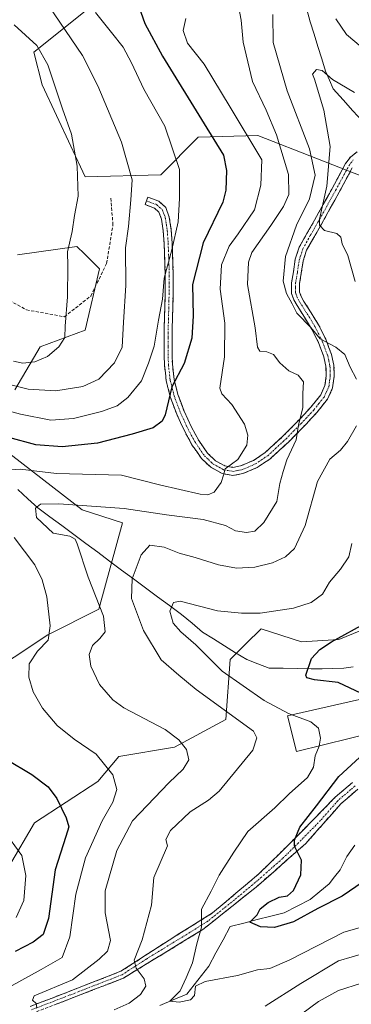
# Model space of a CAD drawing. Units: metres. Extents: x 623961 to 627400, y 4759628 to 4762003.
# Drawn here: x 624634 to 624740, y 4759951 to 4760264 of the extents above; entities that cross this region are included whole.
import ezdxf

# ---------------------------------------------------------------- set-up
doc = ezdxf.new("R2010")
doc.units = ezdxf.units.M
doc.header["$MEASUREMENT"] = 0
doc.linetypes.add('TRAZO_Y_PUNTO', pattern=[1, 0.5, -0.25, 0, -0.25])
doc.linetypes.add('TRAZOSX2', pattern=[1.5, 1, -0.5])
for name, color, linetype, lineweight in [('Arbolado forestal CxS', 92, 'Continuous', 0), ('Camino', 19, 'TRAZOSX2', 0), ('Camino Cxs', 19, 'Continuous', 0), ('Camino eje', 19, 'TRAZO_Y_PUNTO', 0), ('Corriente natural lineal', 142, 'Continuous', 13), ('Curva de nivel maestra', 36, 'Continuous', 30), ('Curva de nivel normal', 36, 'Continuous', 0), ('Pastizal CxS', 92, 'Continuous', 0), ('Senda', 19, 'TRAZOSX2', 0)]:
    doc.layers.add(name, color=color, linetype=linetype, lineweight=lineweight)

# ---------------------------------------------------------------- blocks, each defined once
blk = doc.blocks.new('*U150')
at = {"layer": 'Arbolado forestal CxS', "color": 92, "linetype": 'Continuous', "lineweight": 0}
for points in [[(624768.7165, 4760278.3773, 780.1893), (624771.2191, 4760256.2123, 772.1374), (624767.3655, 4760233.8735, 764.4195), (624748.2229, 4760212.3879, 751.3203), (624710.2953, 4760227.2343, 768.1822), (624691.2263, 4760226.7135, 776.7245), (624679.3361, 4760214.7917, 781.5387), (624655.2611, 4760214.1411, 788.7389), (624641.5977, 4760243.4403, 790.9381), (624638.9567, 4760253.7693, 790.6467), (624664.8893, 4760274.5231, 775.7264)], [(624633.7695, 4760189.2835, 792.9932), (624652.6575, 4760192.0043, 788.6707), (624655.0283, 4760189.6319, 788.0792), (624659.8151, 4760184.8421, 786.8397), (624655.2597, 4760165.3093, 787.5718), (624640.9447, 4760160.1015, 789.6883), (624632.9533, 4760146.3527, 782.5641)], [(624628.9969, 4760127.8225, 770.912), (624654.3315, 4760108.1863, 763.7425), (624667.1635, 4760104.0903, 761.9888), (624659.6315, 4760076.5695, 764.8648), (624643.3985, 4760068.4647, 768.3032), (624611.4379, 4760047.3023, 777.2136)], [(624631.1715, 4759995.0839, 781.1802), (624639.1901, 4760008.6747, 777.6694), (624659.3273, 4760021.7675, 770.8328), (624665.9767, 4760029.7345, 769.0034), (624683.7067, 4760032.7591, 765.5882), (624700.0109, 4760041.4627, 761.5215), (624701.4073, 4760060.5577, 753.7304), (624706.4701, 4760065.5621, 752.194), (624711.3215, 4760070.3575, 752.2779), (624724.1535, 4760066.2603, 750.2794), (624736.0115, 4760066.9811, 748.1885), (624750.0617, 4760072.6847, 745.9399)], [(624744.9871, 4760048.4071, 750.6635), (624719.6987, 4760042.6355, 756.8609), (624722.5475, 4760031.2785, 755.7742), (624748.3039, 4760037.6951, 748.1489)]]:
    blk.add_polyline3d(points, dxfattribs=at)

msp = doc.modelspace()

# ---------------------------------------------------------------- linework, layer by layer
at = {"layer": 'Arbolado forestal CxS', "color": 92, "linetype": 'Continuous', "lineweight": 0}
for points in [[(624768.72, 4760278.38, 780.19), (624771.22, 4760256.21, 772.14), (624767.37, 4760233.87, 764.42), (624748.22, 4760212.39, 751.32), (624710.3, 4760227.23, 768.18), (624691.23, 4760226.71, 776.72), (624679.34, 4760214.79, 781.54), (624655.26, 4760214.14, 788.74), (624641.6, 4760243.44, 790.94), (624638.96, 4760253.77, 790.65), (624664.89, 4760274.52, 775.73)], [(624633.77, 4760189.28, 792.99), (624652.66, 4760192, 788.67), (624655.03, 4760189.63, 788.08), (624659.82, 4760184.84, 786.84), (624655.26, 4760165.31, 787.57), (624640.94, 4760160.1, 789.69), (624632.95, 4760146.35, 782.56)], [(624629, 4760127.82, 770.91), (624654.33, 4760108.19, 763.74), (624667.16, 4760104.09, 761.99), (624659.63, 4760076.57, 764.86), (624643.4, 4760068.46, 768.3), (624611.44, 4760047.3, 777.21)], [(624631.17, 4759995.08, 781.18), (624639.19, 4760008.67, 777.67), (624659.33, 4760021.77, 770.83), (624665.98, 4760029.73, 769), (624683.71, 4760032.76, 765.59), (624700.01, 4760041.46, 761.52), (624701.41, 4760060.56, 753.73), (624706.47, 4760065.56, 752.19), (624711.32, 4760070.36, 752.28), (624724.15, 4760066.26, 750.28), (624736.01, 4760066.98, 748.19), (624750.06, 4760072.68, 745.94)], [(624744.99, 4760048.41, 750.66), (624719.7, 4760042.64, 756.86), (624722.55, 4760031.28, 755.77), (624748.3, 4760037.7, 748.15)]]:
    msp.add_polyline3d(points, dxfattribs=at)
at = {"layer": 'Camino', "color": 19, "linetype": 'TRAZOSX2', "lineweight": 0}
for points in [[(624674.83, 4760206.49), (624675.28, 4760207.68), (624678.76, 4760206.36), (624680.96, 4760204.33), (624682.06, 4760201.34), (624682.69, 4760197.18), (624682.99, 4760193.02), (624683.24, 4760186.15), (624683.34, 4760179.26), (624683.17, 4760172.53), (624682.99, 4760165.79), (624682.95, 4760160.14), (624683.05, 4760154.49), (624683.61, 4760149.66), (624684.81, 4760144.89), (624686.78, 4760139.58), (624689.16, 4760134.46), (624691.45, 4760130.25), (624694.22, 4760126.24), (624696.75, 4760123.81), (624699.79, 4760122.17), (624702.29, 4760121.72), (624704.78, 4760122.17), (624708.86, 4760123.92), (624712.59, 4760126.4), (624718.33, 4760131.7), (624723.79, 4760137.24), (624727.14, 4760140.85), (624730.25, 4760144.76), (624731.6, 4760147.71), (624732.04, 4760150.87), (624731.94, 4760153.88), (624731.28, 4760156.86), (624729.52, 4760161.44), (624727.37, 4760165.82), (624725.07, 4760169.52), (624722.73, 4760173.21), (624721.69, 4760175.05), (624721, 4760176.99), (624720.98, 4760180.44), (624721.58, 4760183.93), (624722.18, 4760187.95), (624723.4, 4760191.77), (624725.83, 4760196.07), (624728.27, 4760200.31), (624731.09, 4760205.37), (624733.9, 4760210.43), (624736.03, 4760214.39), (624738.16, 4760218.36), (624739.72, 4760220.4), (624741.84, 4760222.07)], [(624740.3, 4760216.98), (624738.27, 4760213.19), (624736.13, 4760209.21), (624733.31, 4760204.13), (624730.48, 4760199.06), (624728.04, 4760194.81), (624725.75, 4760190.75), (624724.67, 4760187.37), (624724.09, 4760183.53), (624723.53, 4760180.23), (624723.55, 4760177.44), (624724.02, 4760176.11), (624724.92, 4760174.52), (624727.22, 4760170.88), (624729.6, 4760167.05), (624731.85, 4760162.46), (624733.72, 4760157.6), (624734.48, 4760154.2), (624734.59, 4760150.74), (624734.06, 4760146.99), (624732.44, 4760143.42), (624729.07, 4760139.19), (624725.63, 4760135.48), (624720.1, 4760129.87), (624714.16, 4760124.39), (624710.07, 4760121.67), (624705.52, 4760119.72), (624702.29, 4760119.14), (624698.94, 4760119.74), (624695.24, 4760121.74), (624692.27, 4760124.58), (624689.28, 4760128.91), (624686.89, 4760133.31), (624684.43, 4760138.6), (624682.38, 4760144.14), (624681.1, 4760149.2), (624680.51, 4760154.32), (624680.41, 4760160.12), (624680.44, 4760165.83), (624680.63, 4760172.59), (624680.8, 4760179.27), (624680.7, 4760186.08), (624680.45, 4760192.88), (624680.16, 4760196.9), (624679.58, 4760200.7), (624678.79, 4760202.88), (624677.4, 4760204.16), (624674.38, 4760205.29), (624674.83, 4760206.49)], [(624637.79, 4759950.24), (624648.27, 4759954.25), (624657.46, 4759957.83), (624666.66, 4759961.41), (624682.01, 4759971.36), (624695.84, 4759980), (624710.7, 4759992.49), (624720.94, 4760002.58), (624734.89, 4760016.77), (624737.61, 4760019.09), (624740.37, 4760021.44)], [(624742.09, 4760019.34), (624736.65, 4760014.7), (624725.56, 4760002.1), (624709.67, 4759988.17), (624692.76, 4759974.72), (624667.5, 4759959.27), (624649.1, 4759952.11), (624638.54, 4759948.07)]]:
    msp.add_lwpolyline(points, dxfattribs=at)
at = {"layer": 'Camino Cxs', "color": 19, "linetype": 'Continuous', "lineweight": 0}
for points in [[(624740.3, 4760216.98, 752.17), (624738.27, 4760213.19, 752.45), (624736.13, 4760209.21, 753.01), (624734.72, 4760206.67, 753.78), (624733.31, 4760204.13, 753.93), (624731.9, 4760201.6, 754.21), (624730.48, 4760199.06, 755.07), (624728.04, 4760194.81, 755.99), (624725.75, 4760190.75, 756.81), (624724.67, 4760187.37, 757.48), (624724.09, 4760183.53, 757.62), (624723.53, 4760180.23, 758.03), (624723.55, 4760177.44, 758.45), (624724.02, 4760176.11, 758.66), (624724.92, 4760174.52, 758.79), (624727.22, 4760170.88, 758.8), (624729.6, 4760167.05, 759.36), (624730.73, 4760164.76, 759.7), (624731.85, 4760162.46, 759.82), (624732.79, 4760160.03, 760.06), (624733.72, 4760157.6, 760.36), (624734.48, 4760154.2, 760.82), (624734.59, 4760150.74, 761.34), (624734.06, 4760146.99, 761.91), (624732.44, 4760143.42, 762.32), (624730.76, 4760141.31, 762.75), (624729.07, 4760139.19, 763.2), (624727.35, 4760137.34, 763.58), (624725.63, 4760135.48, 764.15), (624722.87, 4760132.68, 764.88), (624720.1, 4760129.87, 765.56), (624717.13, 4760127.13, 766.26), (624714.16, 4760124.39, 767.11), (624710.07, 4760121.67, 768.14), (624705.52, 4760119.72, 769.05), (624702.29, 4760119.14, 769.5), (624698.94, 4760119.74, 770.05), (624695.24, 4760121.74, 770.73), (624692.27, 4760124.58, 771.46), (624690.78, 4760126.75, 771.94), (624689.28, 4760128.91, 772.44), (624688.09, 4760131.11, 772.85), (624686.89, 4760133.31, 773.15), (624685.66, 4760135.96, 773.55), (624684.43, 4760138.6, 774.06), (624683.41, 4760141.37, 774.33), (624682.38, 4760144.14, 774.58), (624681.74, 4760146.67, 774.9), (624681.1, 4760149.2, 775.41), (624680.81, 4760151.76, 776.03), (624680.51, 4760154.32, 776.65), (624680.46, 4760157.22, 777.13), (624680.41, 4760160.12, 777.6), (624680.43, 4760162.98, 778.01), (624680.44, 4760165.83, 778.16), (624680.54, 4760169.21, 778.28), (624680.63, 4760172.59, 778.58), (624680.72, 4760175.93, 778.97), (624680.8, 4760179.27, 779.36), (624680.75, 4760182.68, 779.82), (624680.7, 4760186.08, 780.17), (624680.58, 4760189.48, 780.46), (624680.45, 4760192.88, 780.59), (624680.16, 4760196.9, 780.91), (624679.58, 4760200.7, 781.28), (624678.79, 4760202.88, 781.54), (624677.4, 4760204.16, 781.92), (624674.38, 4760205.29, 782.97), (624675.28, 4760207.68, 782.91), (624678.76, 4760206.36, 781.92), (624680.96, 4760204.33, 781.21), (624682.06, 4760201.34, 780.6), (624682.69, 4760197.18, 780.05), (624682.99, 4760193.02, 779.64), (624683.12, 4760189.59, 779.3), (624683.24, 4760186.15, 778.77), (624683.29, 4760182.71, 778.21), (624683.34, 4760179.26, 777.75), (624683.26, 4760175.9, 777.61), (624683.17, 4760172.53, 777.51), (624683.08, 4760169.16, 777.36), (624682.99, 4760165.79, 777.18), (624682.97, 4760162.97, 776.98), (624682.95, 4760160.14, 776.61), (624683, 4760157.32, 776.2), (624683.05, 4760154.49, 775.73), (624683.61, 4760149.66, 774.95), (624684.81, 4760144.89, 774.2), (624685.8, 4760142.24, 773.79), (624686.78, 4760139.58, 773.46), (624687.97, 4760137.02, 773.14), (624689.16, 4760134.46, 772.9), (624691.45, 4760130.25, 772.17), (624694.22, 4760126.24, 771.33), (624696.75, 4760123.81, 770.58), (624699.79, 4760122.17, 770.16), (624702.29, 4760121.72, 769.76), (624704.78, 4760122.17, 769.27), (624708.86, 4760123.92, 768.38), (624712.59, 4760126.4, 768), (624715.46, 4760129.05, 767.06), (624718.33, 4760131.7, 766.3), (624721.06, 4760134.47, 765.57), (624723.79, 4760137.24, 764.87), (624727.14, 4760140.85, 763.66), (624730.25, 4760144.76, 762.77), (624731.6, 4760147.71, 762.17), (624732.04, 4760150.87, 761.71), (624731.94, 4760153.88, 761.26), (624731.28, 4760156.86, 760.82), (624729.52, 4760161.44, 760.71), (624727.37, 4760165.82, 760.13), (624725.07, 4760169.52, 759.53), (624722.73, 4760173.21, 759.63), (624721.69, 4760175.05, 759.41), (624721, 4760176.99, 759.08), (624720.98, 4760180.44, 758.49), (624721.58, 4760183.93, 757.98), (624722.18, 4760187.95, 758.34), (624723.4, 4760191.77, 757.89), (624725.83, 4760196.07, 756.9), (624728.27, 4760200.31, 756.32), (624729.68, 4760202.84, 755.56), (624731.09, 4760205.37, 754.84), (624732.5, 4760207.9, 754.74), (624733.9, 4760210.43, 754.2), (624736.03, 4760214.39, 752.56), (624738.16, 4760218.36, 752.04), (624739.72, 4760220.4, 751.88), (624741.84, 4760222.07, 751.49)], [(624637.79, 4759950.24, 765.04), (624641.28, 4759951.58, 764.39), (624644.78, 4759952.91, 764.12), (624648.27, 4759954.25, 763.98), (624652.87, 4759956.04, 763.45), (624657.46, 4759957.83, 762.54), (624662.06, 4759959.62, 761.87), (624666.66, 4759961.41, 761.01), (624670.5, 4759963.9, 760.09), (624674.34, 4759966.39, 759.25), (624678.17, 4759968.87, 758.08), (624682.01, 4759971.36, 757.19), (624685.47, 4759973.52, 756.41), (624688.93, 4759975.68, 755.44), (624692.38, 4759977.84, 754.61), (624695.84, 4759980, 753.72), (624699.56, 4759983.12, 753.51), (624703.27, 4759986.25, 753.16), (624706.99, 4759989.37, 752.53), (624710.7, 4759992.49, 751.78), (624714.11, 4759995.85, 751.24), (624717.53, 4759999.22, 750.71), (624720.94, 4760002.58, 750.15), (624724.43, 4760006.13, 749.64), (624727.92, 4760009.68, 749.09), (624731.4, 4760013.22, 748.25), (624734.89, 4760016.77, 747.75), (624737.61, 4760019.09, 746.93), (624740.37, 4760021.44, 746.6)], [(624742.09, 4760019.34, 746.37), (624739.37, 4760017.02, 746.65), (624736.65, 4760014.7, 747.2), (624733.88, 4760011.55, 747.85), (624731.11, 4760008.4, 748.34), (624728.33, 4760005.25, 748.88), (624725.56, 4760002.1, 749.44), (624722.38, 4759999.31, 749.95), (624719.2, 4759996.53, 750.48), (624716.03, 4759993.74, 751.01), (624712.85, 4759990.96, 751.52), (624709.67, 4759988.17, 752.06), (624706.29, 4759985.48, 752.64), (624702.91, 4759982.79, 752.94), (624699.52, 4759980.1, 752.75), (624696.14, 4759977.41, 753.36), (624692.76, 4759974.72, 754.27), (624688.55, 4759972.15, 755.58), (624684.34, 4759969.57, 756.85), (624680.13, 4759967, 757.86), (624675.92, 4759964.42, 758.97), (624671.71, 4759961.85, 759.91), (624667.5, 4759959.27, 760.86), (624662.9, 4759957.48, 761.63), (624658.3, 4759955.69, 762.52), (624653.7, 4759953.9, 763.24), (624649.1, 4759952.11, 763.46), (624645.58, 4759950.76, 763.83)]]:
    msp.add_polyline3d(points, dxfattribs=at)
at = {"layer": 'Camino eje', "color": 19, "linetype": 'TRAZO_Y_PUNTO', "lineweight": 0}
for points in [[(624674.83, 4760206.49), (624675.7, 4760206.16), (624678.08, 4760205.26), (624679.88, 4760203.61), (624680.43, 4760202.11), (624680.82, 4760201.02), (624681.14, 4760198.94), (624681.43, 4760197.04), (624681.72, 4760192.95), (624681.97, 4760186.12), (624682.07, 4760179.27), (624681.9, 4760172.56), (624681.81, 4760169.19), (624681.72, 4760165.81), (624681.7, 4760162.99), (624681.68, 4760160.13), (624681.78, 4760154.41), (624682.36, 4760149.43), (624683, 4760146.9), (624683.6, 4760144.52), (624684.62, 4760141.75), (624685.61, 4760139.09), (624688.03, 4760133.89), (624690.37, 4760129.58), (624693.25, 4760125.41), (624694.51, 4760124.2), (624696, 4760122.78), (624699.37, 4760120.96), (624702.29, 4760120.43), (624705.15, 4760120.95), (624709.47, 4760122.8), (624713.38, 4760125.4), (624719.22, 4760130.79), (624724.71, 4760136.36), (624728.11, 4760140.02), (624729.66, 4760141.98), (624731.35, 4760144.09), (624732.02, 4760145.57), (624732.83, 4760147.35), (624733.1, 4760149.23), (624733.32, 4760150.81), (624733.27, 4760152.31), (624733.21, 4760154.04), (624732.83, 4760155.74), (624732.5, 4760157.23), (624730.69, 4760161.95), (624728.49, 4760166.44), (624726.15, 4760170.2), (624725, 4760172.02), (624723.83, 4760173.87), (624722.86, 4760175.58), (624722.28, 4760177.22), (624722.27, 4760178.94), (624722.26, 4760180.34), (624722.56, 4760182.08), (624722.84, 4760183.73), (624723.13, 4760185.65), (624723.43, 4760187.66), (624724.58, 4760191.26), (624726.94, 4760195.44), (624728.16, 4760197.56), (624729.38, 4760199.69), (624732.2, 4760204.75), (624735.02, 4760209.82), (624737.15, 4760213.79), (624739.23, 4760217.67), (624740.63, 4760219.5)], [(624741.23, 4760020.39), (624739.85, 4760019.22), (624735.77, 4760015.74), (624730.23, 4760009.44), (624723.25, 4760002.34), (624718.13, 4759997.3), (624710.19, 4759990.33), (624702.76, 4759984.09), (624694.3, 4759977.36), (624687.39, 4759973.04), (624674.76, 4759965.32), (624667.08, 4759960.34), (624653.28, 4759954.97), (624648.69, 4759953.18), (624638.17, 4759949.16)]]:
    msp.add_lwpolyline(points, dxfattribs=at)
at = {"layer": 'Corriente natural lineal', "color": 142, "linetype": 'Continuous', "lineweight": 13}
for points in [[(624725.71, 4760267.77, 758.41), (624726.9, 4760263.48, 757.59), (624728.13, 4760259.54, 756.37), (624729.36, 4760255.61, 755.73), (624730.6, 4760251.67, 755.23), (624731.83, 4760247.74, 755.18)], [(624731.83, 4760247.74, 755.18), (624733.01, 4760244.91, 755), (624734.2, 4760242.08, 754.56), (624737.36, 4760238.62, 753.18), (624740.53, 4760235.15, 752.66), (624743.69, 4760231.68, 752.48), (624747.43, 4760228.73, 752.62), (624751.17, 4760225.78, 752.69), (624754.91, 4760222.83, 753), (624756.54, 4760220.8, 753.04), (624756.77, 4760220.31, 752.99)], [(624633.81, 4760114.65, 768.19), (624637.01, 4760111.74, 766.28), (624640.21, 4760108.83, 764.42), (624644.02, 4760106, 764.13), (624647.84, 4760103.18, 764.19), (624651.65, 4760100.35, 764.66), (624655.46, 4760097.52, 764.64), (624659.28, 4760094.7, 763.84), (624663.09, 4760091.87, 762.39), (624666.9, 4760089.04, 760.82), (624670.72, 4760086.22, 759.75), (624674.53, 4760083.39, 758.48), (624678.34, 4760080.56, 757.14), (624682.16, 4760077.74, 755.54), (624685.97, 4760074.91, 753.85), (624689.31, 4760072.12, 753.56), (624692.64, 4760069.33, 753.66), (624696.16, 4760067.14, 753.82), (624699.67, 4760064.95, 753.88), (624703.19, 4760062.76, 753.61), (624706.7, 4760060.57, 753.14), (624710.29, 4760059.23, 752.17), (624713.87, 4760057.89, 751.62), (624718.33, 4760057.79, 751.11), (624722.79, 4760057.69, 750.83), (624727.25, 4760057.59, 750.3), (624730.71, 4760057.67, 749.47), (624734.16, 4760057.74, 748.81), (624737.62, 4760057.82, 748.29), (624740.63, 4760058.21, 747.9)], [(624679.05, 4759950.57, 756.62), (624683.34, 4759952.36, 756.35), (624687.63, 4759954.16, 754.95), (624689.96, 4759957.11, 755.04), (624692.28, 4759960.06, 754.81), (624694.6, 4759963.01, 754.4), (624696.9, 4759967.24, 753.62), (624699.19, 4759971.47, 752.82), (624701.48, 4759975.69, 751.89), (624705.78, 4759976.77, 751.78), (624710.08, 4759977.84, 749.94), (624714.38, 4759978.92, 748.84), (624718.68, 4759979.99, 748.9), (624722.81, 4759982.14, 748.95), (624726.94, 4759984.29, 748.05), (624729.93, 4759986.76, 747.89), (624732.92, 4759989.23, 747.9), (624734.67, 4759991.46, 747.87), (624736.43, 4759993.69, 747.33), (624738.53, 4759997.95, 746.54), (624741.07, 4760001.5, 746.66)]]:
    msp.add_polyline3d(points, dxfattribs=at)
at = {"layer": 'Curva de nivel maestra', "color": 36, "linetype": 'Continuous', "lineweight": 30}
for points in [[(624671.85, 4760269.8, 775), (624674.26, 4760262.89, 775), (624679.86, 4760252.47, 775), (624693.22, 4760230.94, 775), (624699.3, 4760220.99, 775), (624700.32, 4760216.1, 775), (624700.09, 4760209.9, 775), (624699.11, 4760206.06, 775), (624692.9, 4760193.1, 775), (624689.44, 4760179.9, 775), (624689.63, 4760169.9, 775), (624689.19, 4760162.76, 775), (624686.78, 4760154.8, 775), (624682.84, 4760147.29, 775), (624680.74, 4760138.38, 775), (624679.77, 4760136.44, 775), (624676.94, 4760134.3, 775), (624670.27, 4760132.3, 775), (624659.27, 4760129.39, 775), (624647.94, 4760128.29, 775), (624639.6, 4760128.91, 775), (624630.97, 4760131.16, 775)], [(624743.21, 4760049.83, 750), (624735.8, 4760053.24, 750), (624728.3, 4760054.17, 750), (624725.85, 4760054.77, 750), (624725.56, 4760055.66, 750), (624727.34, 4760060.88, 750), (624729.93, 4760063.75, 750), (624733.72, 4760066.22, 750), (624745.27, 4760072.55, 750)], [(624743.8, 4759989.9, 750), (624737.12, 4759985.3, 750), (624729.39, 4759981.42, 750), (624721.6, 4759977.17, 750), (624715.6, 4759975.33, 750), (624711.13, 4759975.53, 750), (624707.72, 4759977.08, 750), (624708.95, 4759978.3, 750), (624710.08, 4759979.41, 750), (624710.95, 4759981.25, 750), (624713.57, 4759983.34, 750), (624717.05, 4759985, 750), (624719.64, 4759985.44, 750), (624721.55, 4759987.16, 750), (624723.96, 4759992.11, 750), (624724.15, 4759996.78, 750), (624721.9, 4760001.26, 750), (624721.9, 4760003.1, 750), (624723.64, 4760007.26, 750), (624728.88, 4760014.06, 750), (624736.08, 4760023.42, 750), (624750.67, 4760036.85, 750)], [(624630.15, 4760028.88, 775), (624638.36, 4760024.05, 775), (624643.5, 4760020.1, 775), (624646.31, 4760016.34, 775), (624649.26, 4760010.23, 775), (624650.12, 4760007.33, 775), (624649.17, 4760004.3, 775), (624645.75, 4759993.66, 775), (624643.63, 4759978.23, 775), (624641.95, 4759973.14, 775), (624638.76, 4759970.71, 775), (624633.01, 4759967.76, 775)]]:
    msp.add_polyline3d(points, dxfattribs=at)
at = {"layer": 'Curva de nivel normal', "color": 36, "linetype": 'Continuous', "lineweight": 0}
for points in [[(624627.73, 4760148.95, 785), (624637.16, 4760146.61, 785), (624645.96, 4760146.08, 785), (624654.53, 4760147.44, 785), (624659.65, 4760149.77, 785), (624664.65, 4760154.97, 785), (624667.11, 4760159.93, 785), (624667.52, 4760167.9, 785), (624668.22, 4760179.56, 785), (624668.17, 4760191.56, 785), (624669.12, 4760198.3, 785), (624669.8, 4760206.76, 785), (624670.24, 4760213.2, 785), (624666.85, 4760225.14, 785), (624659.35, 4760243.06, 785), (624654.46, 4760252.75, 785), (624640.04, 4760274, 785)], [(624639.96, 4759949.84, 765), (624639.67, 4759951.22, 765), (624638.58, 4759952.26, 765), (624639.07, 4759953.6, 765), (624651.27, 4759958.69, 765), (624659.8, 4759965.26, 765), (624662.38, 4759967.83, 765), (624663.34, 4759971.2, 765), (624661.62, 4759979.96, 765), (624661.7, 4759986.99, 765), (624665.32, 4759999.84, 765), (624670.36, 4760009.23, 765), (624677.34, 4760016.56, 765), (624681.89, 4760021.38, 765), (624686.51, 4760025.71, 765), (624688.24, 4760028.68, 765), (624687.58, 4760031.95, 765), (624685.12, 4760035.06, 765), (624680.76, 4760038.38, 765), (624667.64, 4760045.23, 765), (624664.13, 4760047.81, 765), (624659.81, 4760052.68, 765), (624657.14, 4760058.43, 765), (624656.57, 4760062.2, 765), (624657.58, 4760065.07, 765), (624659.98, 4760067.23, 765), (624661.61, 4760069.42, 765), (624661.18, 4760074.34, 765), (624656.21, 4760086.76, 765), (624652.7, 4760097.36, 765), (624652.06, 4760098.92, 765), (624650.45, 4760099.8, 765), (624645.16, 4760100.82, 765), (624639.84, 4760105.8, 765), (624639.5, 4760108.7, 765), (624641.12, 4760110.04, 765), (624646.92, 4760110.06, 765), (624667.71, 4760108.67, 765), (624681.13, 4760106.64, 765), (624692.87, 4760105.1, 765), (624699.92, 4760103.23, 765), (624703.11, 4760101.5, 765), (624706.61, 4760100.97, 765), (624709.28, 4760101.43, 765), (624712.2, 4760104.21, 765), (624716.28, 4760110.84, 765), (624717.26, 4760116.55, 765), (624718.33, 4760120.37, 765), (624719.51, 4760124.11, 765), (624722.44, 4760130.48, 765), (624723.23, 4760135.19, 765), (624724.54, 4760140.68, 765), (624724.53, 4760145.2, 765), (624724.81, 4760148.9, 765), (624723.12, 4760151.07, 765), (624720.14, 4760152.43, 765), (624717.26, 4760155, 765), (624715.23, 4760157.56, 765), (624713.15, 4760158.47, 765), (624710.91, 4760158.64, 765), (624710.1, 4760159.92, 765), (624709.43, 4760166.12, 765), (624707.01, 4760179.83, 765), (624707.26, 4760187.03, 765), (624708.38, 4760190.06, 765), (624714.36, 4760198.69, 765), (624718.45, 4760204.72, 765), (624720.11, 4760208.47, 765), (624719.98, 4760214.85, 765), (624716.23, 4760227.44, 765), (624712.87, 4760235.29, 765), (624708.57, 4760244.42, 765), (624705.53, 4760256.98, 765), (624704.92, 4760263.96, 765), (624703.56, 4760271.26, 765)], [(624658.56, 4760266.36, 780), (624663.72, 4760260.07, 780), (624667.39, 4760255.36, 780), (624670.09, 4760250.43, 780), (624674.01, 4760242, 780), (624680.64, 4760230.29, 780), (624685.27, 4760216.5, 780), (624685.34, 4760207.28, 780), (624684.87, 4760199.79, 780), (624682.86, 4760190.89, 780), (624680.39, 4760181.86, 780), (624679.86, 4760175.23, 780), (624678.62, 4760168.56, 780), (624677.21, 4760160.23, 780), (624675.43, 4760154.9, 780), (624673.26, 4760149.23, 780), (624668.86, 4760143.9, 780), (624665.46, 4760141.3, 780), (624660.54, 4760139.43, 780), (624651.63, 4760137.26, 780), (624644.32, 4760136.7, 780), (624634.68, 4760138.63, 780), (624614.46, 4760144.14, 780)], [(624687.31, 4760264.49, 770), (624686.48, 4760260.71, 770), (624687.84, 4760256.6, 770), (624693.16, 4760249.95, 770), (624701.43, 4760236.28, 770), (624711.52, 4760219.48, 770), (624711.16, 4760211.46, 770), (624709.16, 4760203.68, 770), (624704.04, 4760195.95, 770), (624701.1, 4760192.09, 770), (624698.68, 4760186.17, 770), (624698.26, 4760178.4, 770), (624699.78, 4760167.56, 770), (624699.67, 4760156.9, 770), (624698.11, 4760146.94, 770), (624698.74, 4760145.08, 770), (624702, 4760141.72, 770), (624706.04, 4760135.45, 770), (624707.05, 4760131.94, 770), (624706.77, 4760128.81, 770), (624703.86, 4760124.23, 770), (624699.86, 4760121.23, 770), (624699.34, 4760119.23, 770), (624698.53, 4760116.9, 770), (624696.4, 4760113.77, 770), (624694.34, 4760112.96, 770), (624691.94, 4760113.2, 770), (624678.96, 4760116.15, 770), (624666.84, 4760119.27, 770), (624646.15, 4760119.73, 770), (624634.64, 4760121.16, 770), (624630.03, 4760120.85, 770)], [(624715.06, 4760265.72, 760), (624715.1, 4760256.82, 760), (624719.55, 4760241.51, 760), (624726.72, 4760223.08, 760), (624728.47, 4760214.69, 760), (624726.65, 4760207.14, 760), (624722.59, 4760198.74, 760), (624719.07, 4760188.82, 760), (624718.3, 4760180.92, 760), (624719.36, 4760176.99, 760), (624721.18, 4760173.74, 760), (624722.7, 4760170.71, 760), (624727.07, 4760166.17, 760), (624730.12, 4760162.58, 760), (624735.1, 4760159.93, 760), (624737.95, 4760157.58, 760), (624739.63, 4760153.59, 760), (624741.67, 4760149.74, 760)], [(624745.2, 4760253.82, 760), (624738.43, 4760259.39, 760), (624735.12, 4760264.42, 760)], [(624632.43, 4760155.47, 790), (624635.42, 4760154.83, 790), (624639.27, 4760155.3, 790), (624643.27, 4760156.99, 790), (624646.94, 4760160.06, 790), (624648.82, 4760163.04, 790), (624648.88, 4760166.66, 790), (624649.63, 4760175.95, 790), (624649.75, 4760185.66, 790), (624649.69, 4760190.26, 790), (624651.13, 4760196.77, 790), (624651.94, 4760201.87, 790), (624653.06, 4760207.96, 790), (624652.77, 4760217.51, 790), (624650.94, 4760227.7, 790), (624648.09, 4760235.74, 790), (624643.39, 4760249.77, 790), (624639.94, 4760255.9, 790), (624632.72, 4760262.5, 790)], [(624741.05, 4760240.97, 755), (624734.06, 4760245.1, 755), (624730.74, 4760247.96, 755), (624728.9, 4760248.26, 755), (624727.68, 4760246.83, 755), (624728.26, 4760245.23, 755), (624731.3, 4760235.32, 755), (624733.22, 4760223.73, 755), (624732.23, 4760211.18, 755), (624729.9, 4760200.63, 755), (624729.9, 4760198.74, 755), (624731.46, 4760197.08, 755), (624735.42, 4760196.13, 755), (624736.71, 4760194.98, 755), (624737.11, 4760192.82, 755), (624738.85, 4760189.15, 755), (624741.2, 4760180.83, 755)], [(624741.6, 4760134.9, 760), (624738.82, 4760129.9, 760), (624736.61, 4760127.17, 760), (624733.21, 4760124.33, 760), (624729.21, 4760117.17, 760), (624725.34, 4760103.23, 760), (624721.92, 4760095.9, 760), (624719.02, 4760093.24, 760), (624714.94, 4760091.35, 760), (624709.27, 4760089.98, 760), (624703.46, 4760089.67, 760), (624697.74, 4760090.74, 760), (624690.28, 4760093.04, 760), (624685.19, 4760094.37, 760), (624680.48, 4760096.29, 760), (624675.84, 4760096.95, 760), (624673.07, 4760093.94, 760), (624670.21, 4760086.23, 760), (624670.09, 4760079.97, 760), (624673.91, 4760069.87, 760), (624679.43, 4760060.48, 760), (624685.11, 4760055.61, 760), (624690.6, 4760051.05, 760), (624708.87, 4760037.77, 760), (624709.98, 4760035.66, 760), (624708.61, 4760031.8, 760), (624697.9, 4760018.67, 760), (624694.55, 4760015.8, 760), (624688.74, 4760012.17, 760), (624682.45, 4760006.18, 760), (624680.92, 4760003.3, 760), (624681.45, 4760001.32, 760), (624677.2, 4759991.23, 760), (624676.43, 4759982.5, 760), (624673.46, 4759971.43, 760), (624670.93, 4759964.97, 760), (624671.5, 4759962.46, 760), (624674.09, 4759959.05, 760), (624674.62, 4759956.72, 760), (624672.88, 4759954.03, 760), (624669.27, 4759951.29, 760), (624664.56, 4759949.16, 760)], [(624632.66, 4760099.4, 770), (624639.24, 4760090.72, 770), (624641.57, 4760085.89, 770), (624643.04, 4760080.55, 770), (624644.16, 4760071.3, 770), (624643.49, 4760066.76, 770), (624640.13, 4760063.23, 770), (624637.51, 4760059.21, 770), (624637.35, 4760055.02, 770), (624638.74, 4760050.36, 770), (624641.68, 4760045.12, 770), (624646.38, 4760039.58, 770), (624651.84, 4760035.27, 770), (624658.82, 4760030.5, 770), (624664.09, 4760023.88, 770), (624665.35, 4760019.23, 770), (624664.06, 4760015.19, 770), (624660.69, 4760009.3, 770), (624655.4, 4759997.48, 770), (624652.36, 4759986, 770), (624650.42, 4759972.34, 770), (624647.94, 4759965.79, 770), (624641.29, 4759962.02, 770), (624627.88, 4759954.62, 770)], [(624740.21, 4760097.5, 755), (624739.25, 4760093.29, 755), (624736.54, 4760089.28, 755), (624733.01, 4760085.2, 755), (624730.81, 4760081.34, 755), (624727.27, 4760078.7, 755), (624721.6, 4760076.88, 755), (624710.98, 4760075.35, 755), (624705.07, 4760075.31, 755), (624697.45, 4760076.08, 755), (624685.51, 4760079.14, 755), (624683.36, 4760078.7, 755), (624682.2, 4760075.93, 755), (624683.34, 4760072.14, 755), (624685.75, 4760069.44, 755), (624690.54, 4760065.24, 755), (624698.93, 4760056.89, 755), (624712.26, 4760047.6, 755), (624719.97, 4760043.47, 755), (624727.13, 4760040.75, 755), (624729.56, 4760038.76, 755), (624730.17, 4760035.56, 755), (624729.76, 4760033.05, 755), (624728.48, 4760029.98, 755), (624728, 4760026.38, 755), (624726.08, 4760023.07, 755), (624720.27, 4760017.89, 755), (624715.64, 4760013.41, 755), (624707.1, 4760005.88, 755), (624702.62, 4759999.32, 755), (624697.99, 4759992, 755), (624695.41, 4759986.9, 755), (624692.28, 4759981.23, 755), (624692.28, 4759975.45, 755), (624690.86, 4759970.2, 755), (624689.49, 4759964.14, 755), (624687.43, 4759959.32, 755), (624685.5, 4759955.23, 755), (624682.24, 4759951.93, 755), (624685.26, 4759951.56, 755), (624688.79, 4759952.36, 755), (624690.06, 4759953.75, 755), (624690.44, 4759956.68, 755), (624693.44, 4759958.15, 755), (624703.78, 4759960.08, 755), (624710.16, 4759961.93, 755), (624714.06, 4759962.35, 755), (624720.22, 4759964.92, 755), (624737.59, 4759973.83, 755), (624751.1, 4759977.64, 755)], [(624629.27, 4760006.26, 780), (624635.16, 4759998.2, 780), (624636.44, 4759991.91, 780), (624635.76, 4759983.94, 780), (624633.3, 4759978.48, 780)], [(624950.28, 4759994.88, 765), (624929.8, 4759987.35, 765), (624917.41, 4759984.17, 765), (624898.47, 4759981.53, 765), (624889.32, 4759979.99, 765), (624882.91, 4759979.96, 765), (624873.76, 4759982.06, 765), (624864.9, 4759984.79, 765), (624861.52, 4759984.9, 765), (624856.98, 4759982.87, 765), (624843.95, 4759979.37, 765), (624829.58, 4759974.38, 765), (624817.14, 4759970.82, 765), (624806.77, 4759969.14, 765), (624793.54, 4759967.96, 765), (624776.45, 4759964.22, 765), (624767.9, 4759963.04, 765), (624764.21, 4759961.44, 765), (624760.09, 4759960.31, 765), (624751.6, 4759959.37, 765), (624743.27, 4759957.68, 765), (624735.93, 4759955.33, 765), (624729.58, 4759951.83, 765), (624718.57, 4759943.64, 765)], [(624712.6, 4759950.31, 760), (624723.94, 4759957.58, 760), (624735.94, 4759964.7, 760), (624744.63, 4759967.32, 760)]]:
    msp.add_polyline3d(points, dxfattribs=at)
at = {"layer": 'Pastizal CxS', "color": 92, "linetype": 'Continuous', "lineweight": 0}
for points in [[(624664.89, 4760274.52, 775.73), (624638.96, 4760253.77, 790.65), (624641.6, 4760243.44, 790.94), (624655.26, 4760214.14, 788.74), (624679.34, 4760214.79, 781.54), (624691.23, 4760226.71, 776.72), (624710.3, 4760227.23, 768.18), (624748.22, 4760212.39, 751.32), (624767.37, 4760233.87, 764.42), (624771.22, 4760256.21, 772.14), (624768.72, 4760278.38, 780.19)], [(624768.72, 4760278.38, 780.19), (624771.22, 4760256.21, 772.14), (624767.37, 4760233.87, 764.42), (624748.22, 4760212.39, 751.32), (624710.3, 4760227.23, 768.18), (624691.23, 4760226.71, 776.72), (624679.34, 4760214.79, 781.54), (624655.26, 4760214.14, 788.74), (624641.6, 4760243.44, 790.94), (624638.96, 4760253.77, 790.65), (624664.89, 4760274.52, 775.73)], [(624632.95, 4760146.35, 782.56), (624640.94, 4760160.1, 789.69), (624655.26, 4760165.31, 787.57), (624659.82, 4760184.84, 786.84), (624655.03, 4760189.63, 788.08), (624652.66, 4760192, 788.67), (624633.77, 4760189.28, 792.99)], [(624633.77, 4760189.28, 792.99), (624652.66, 4760192, 788.67), (624655.03, 4760189.63, 788.08), (624659.82, 4760184.84, 786.84), (624655.26, 4760165.31, 787.57), (624640.94, 4760160.1, 789.69), (624632.95, 4760146.35, 782.56)], [(624611.44, 4760047.3, 777.21), (624643.4, 4760068.46, 768.3), (624659.63, 4760076.57, 764.86), (624667.16, 4760104.09, 761.99), (624654.33, 4760108.19, 763.74), (624629, 4760127.82, 770.91)], [(624629, 4760127.82, 770.91), (624654.33, 4760108.19, 763.74), (624667.16, 4760104.09, 761.99), (624659.63, 4760076.57, 764.86), (624643.4, 4760068.46, 768.3), (624611.44, 4760047.3, 777.21)], [(624750.06, 4760072.68, 745.94), (624736.01, 4760066.98, 748.19), (624724.15, 4760066.26, 750.28), (624711.32, 4760070.36, 752.28), (624706.47, 4760065.56, 752.19), (624701.41, 4760060.56, 753.73), (624700.01, 4760041.46, 761.52), (624683.71, 4760032.76, 765.59), (624665.98, 4760029.73, 769), (624659.33, 4760021.77, 770.83), (624639.19, 4760008.67, 777.67), (624631.17, 4759995.08, 781.18)], [(624631.17, 4759995.08, 781.18), (624639.19, 4760008.67, 777.67), (624659.33, 4760021.77, 770.83), (624665.98, 4760029.73, 769), (624683.71, 4760032.76, 765.59), (624700.01, 4760041.46, 761.52), (624701.41, 4760060.56, 753.73), (624706.47, 4760065.56, 752.19), (624711.32, 4760070.36, 752.28), (624724.15, 4760066.26, 750.28), (624736.01, 4760066.98, 748.19), (624750.06, 4760072.68, 745.94)], [(624748.3, 4760037.7, 748.15), (624722.55, 4760031.28, 755.77), (624719.7, 4760042.64, 756.86), (624744.99, 4760048.41, 750.66)], [(624744.99, 4760048.41, 750.66), (624719.7, 4760042.64, 756.86), (624722.55, 4760031.28, 755.77), (624748.3, 4760037.7, 748.15)]]:
    msp.add_polyline3d(points, dxfattribs=at)
at = {"layer": 'Senda', "color": 19, "linetype": 'TRAZOSX2', "lineweight": 0}
msp.add_lwpolyline([(624493.88, 4760270.42), (624487.84, 4760254.08), (624485.16, 4760244.64), (624484.16, 4760233.33), (624488.51, 4760222.32), (624495.55, 4760215.72), (624524.65, 4760211.64), (624551.83, 4760209.85), (624571.94, 4760204.5), (624586.69, 4760201.36), (624599.77, 4760196.33), (624613.18, 4760186.58), (624624.57, 4760178.41), (624636.64, 4760171.81), (624648.71, 4760169.61), (624657.09, 4760176.21), (624662.12, 4760186.58), (624664.14, 4760198.84), (624663.46, 4760207.33)], dxfattribs=at)

# ---------------------------------------------------------------- block references
at = {"layer": 'Arbolado forestal CxS', "color": 92, "linetype": 'Continuous', "lineweight": 0}
msp.add_blockref('*U150', (0, 0), dxfattribs=at)

doc.saveas('drawing.dxf')
